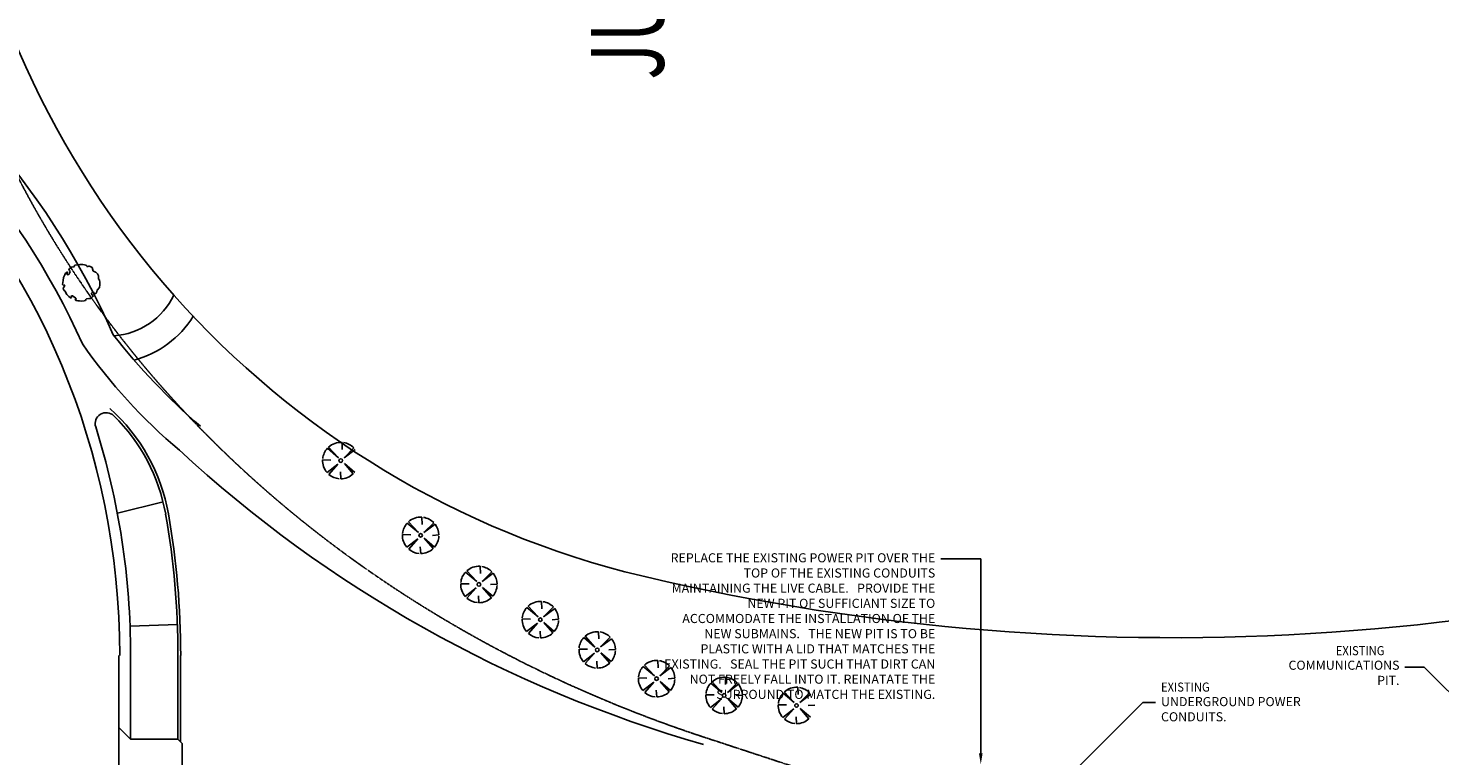
# Model space of a CAD drawing. Extents: x -446640 to 62282, y -90480 to 854597.
# Drawn here: x -345620 to -268089, y 359975 to 399941 of the extents above; entities that cross this region are included whole.
import ezdxf

# ---------------------------------------------------------------- set-up
doc = ezdxf.new("R2010")
doc.units = 0
doc.linetypes.add('EDG-DASH-3', pattern=[4.5, 3, -1.5])
for name, color, linetype in [('EXIST-CONDUIT-POW', 31, 'EDG-DASH-3'), ('NOT-25TXT', 4, 'CONTINUOUS'), ('X-2431-SG$0$0-2', 11, 'CONTINUOUS'), ('X-2431-SG$0$25-2', 11, 'CONTINUOUS'), ('X-2431-SG$0$A-DETL-10', 8, 'CONTINUOUS'), ('X-2431-SG$0$text bold-1', 31, 'CONTINUOUS'), ('X-XREF', 7, 'CONTINUOUS')]:
    doc.layers.add(name, color=color, linetype=linetype)
doc.styles.add('EDG', font='edg.shx', dxfattribs={"width": 0.9})
doc.styles.add('X-2431-SG$0$X-2162-S-FULL$0$EDG', font='edg.shx', dxfattribs={"width": 0.9})

# ---------------------------------------------------------------- blocks, each defined once
blk = doc.blocks.new('X-2431-SG')
at = {"layer": 'X-2431-SG$0$0-2'}
for p, q in [((385205, 343396), (385317, 343505)), ((385317, 343505), (385407, 343554)), ((385407, 343554), (385490, 343597)), ((385490, 343597), (385537, 343653)), ((385537, 343653), (385595, 343691)), ((385595, 343691), (385654, 343699)), ((385654, 343699), (385738, 343638)), ((385738, 343638), (385818, 343619)), ((385808, 343683), (385859, 343730)), ((385834, 343642), (385808, 343683)), ((385818, 343619), (385834, 343642)), ((385859, 343730), (386079, 343708)), ((386079, 343708), (386246, 343683)), ((386246, 343683), (386390, 343619)), ((386390, 343619), (386489, 343571)), ((386464, 343480), (386402, 343487)), ((386402, 343487), (386419, 343389)), ((386562, 343471), (386464, 343480)), ((386489, 343571), (386562, 343471)), ((384952, 342676), (384973, 342800)), ((384973, 342800), (384974, 342899)), ((384974, 342899), (384985, 343007)), ((384985, 343007), (385014, 343048)), ((385014, 343048), (385038, 343046)), ((385038, 343046), (385054, 342989)), ((385054, 342989), (385083, 342975)), ((385083, 342975), (385135, 343025)), ((385123, 343294), (385205, 343396)), ((385139, 343235), (385123, 343294)), ((385135, 343025), (385190, 343118)), ((385178, 343270), (385139, 343235)), ((385241, 343236), (385178, 343270)), ((385190, 343118), (385234, 343198)), ((385234, 343198), (385241, 343236)), ((385982, 342712), (385942, 342716)), ((385963, 342734), (385960, 342694)), ((386419, 343389), (386563, 343323)), ((386563, 343323), (386632, 343351)), ((386632, 343351), (386658, 343395)), ((386658, 343395), (386744, 343357)), ((386744, 343357), (386806, 343260)), ((386806, 343260), (386828, 343203)), ((386828, 343203), (386822, 343143)), ((386822, 343143), (386887, 343082)), ((386887, 343082), (386923, 343059)), ((386923, 343059), (386944, 342918)), ((386944, 342918), (386961, 342782)), ((386962, 342691), (386955, 342613)), ((386961, 342782), (386962, 342691)), ((384964, 342546), (384952, 342676)), ((384976, 342480), (384964, 342546)), ((385037, 342460), (384976, 342480)), ((385068, 342418), (385037, 342460)), ((385091, 342285), (385068, 342418)), ((385101, 342193), (385091, 342285)), ((385142, 342118), (385101, 342193)), ((385201, 342076), (385142, 342118)), ((385262, 342057), (385201, 342076)), ((385304, 342124), (385262, 342057)), ((385384, 342151), (385304, 342124)), ((385347, 341944), (385431, 342018)), ((385397, 341873), (385347, 341944)), ((385456, 342081), (385384, 342151)), ((385431, 342018), (385456, 342081)), ((386540, 341915), (386453, 341817)), ((386550, 341933), (386540, 341915)), ((386620, 342063), (386550, 341933)), ((386668, 342075), (386620, 342063)), ((386795, 342114), (386668, 342075)), ((386846, 342216), (386795, 342114)), ((386853, 342387), (386840, 342345)), ((386840, 342345), (386867, 342315)), ((386871, 342273), (386846, 342216)), ((386890, 342406), (386853, 342387)), ((386867, 342315), (386871, 342273)), ((386925, 342457), (386890, 342406)), ((386946, 342526), (386925, 342457)), ((386955, 342613), (386946, 342526)), ((385408, 341875), (385397, 341873)), ((385486, 341856), (385408, 341875)), ((385552, 341833), (385486, 341856)), ((385690, 341710), (385552, 341833)), ((385838, 341689), (385690, 341710)), ((385990, 341696), (385838, 341689)), ((386095, 341710), (385990, 341696)), ((386176, 341757), (386095, 341710)), ((386268, 341767), (386176, 341757)), ((386347, 341764), (386268, 341767)), ((386453, 341817), (386347, 341764)), ((376001, 328606), (375434, 329107)), ((375536, 329208), (376001, 328606)), ((376233, 329451), (376222, 328993)), ((376345, 328573), (376864, 329190)), ((376934, 329120), (376345, 328573)), ((375190, 328448), (375568, 328469)), ((376028, 328257), (375461, 327767)), ((375542, 327689), (376028, 328257)), ((376804, 327662), (376350, 328276)), ((376350, 328276), (376887, 327734)), ((376793, 328370), (377188, 328382)), ((372126, 325066), (372115, 324608)), ((371083, 324063), (371461, 324084)), ((371894, 324221), (371327, 324722)), ((371429, 324824), (371894, 324221)), ((372238, 324189), (372757, 324806)), ((372827, 324735), (372238, 324189)), ((371921, 323872), (371354, 323382)), ((371436, 323305), (371921, 323872)), ((372082, 323424), (372103, 323067)), ((372697, 323277), (372243, 323891)), ((372243, 323891), (372780, 323350)), ((372686, 323985), (373081, 323997)), ((369428, 321866), (369417, 321408)), ((369196, 321021), (368629, 321522)), ((368731, 321623), (369196, 321021)), ((369540, 320988), (370059, 321605)), ((370129, 321535), (369540, 320988)), ((368385, 320863), (368763, 320884)), ((369223, 320672), (368656, 320182)), ((368737, 320104), (369223, 320672)), ((369384, 320224), (369405, 319867)), ((369999, 320077), (369545, 320691)), ((369545, 320691), (370082, 320149)), ((369988, 320785), (370383, 320797)), ((367262, 317646), (366695, 318146)), ((366797, 318248), (367262, 317646)), ((367494, 318490), (367483, 318032)), ((367606, 317613), (368125, 318230)), ((368195, 318159), (367606, 317613)), ((366451, 317487), (366828, 317508)), ((367289, 317296), (366722, 316806)), ((366803, 316729), (367289, 317296)), ((368065, 316702), (367611, 317315)), ((367611, 317315), (368148, 316774)), ((368054, 317409), (368449, 317422)), ((367449, 316848), (367471, 316491)), ((365604, 314523), (365037, 315023)), ((365138, 315125), (365604, 314523)), ((365835, 315367), (365824, 314909)), ((365948, 314490), (366467, 315107)), ((366537, 315036), (365948, 314490)), ((364792, 314364), (365170, 314386)), ((365630, 314173), (365064, 313683)), ((365145, 313606), (365630, 314173)), ((366406, 313579), (365952, 314193)), ((365952, 314193), (366489, 313651)), ((366395, 314286), (366790, 314299)), ((365791, 313725), (365812, 313368)), ((364022, 311261), (363455, 311761)), ((363556, 311863), (364022, 311261)), ((364253, 312105), (364242, 311647)), ((364366, 311228), (364885, 311845)), ((364955, 311774), (364366, 311228)), ((363210, 311102), (363588, 311123)), ((364048, 310911), (363482, 310421)), ((363563, 310344), (364048, 310911)), ((364825, 310317), (364371, 310930)), ((364371, 310930), (364907, 310389)), ((364813, 311024), (365208, 311037)), ((364209, 310463), (364230, 310106)), ((363098, 307550), (362531, 308050)), ((362633, 308152), (363098, 307550)), ((363330, 308395), (363319, 307936)), ((363442, 307517), (363961, 308134)), ((364031, 308063), (363442, 307517)), ((362287, 307391), (362665, 307413)), ((363125, 307200), (362558, 306710)), ((362639, 306633), (363125, 307200)), ((363901, 306606), (363447, 307220)), ((363447, 307220), (363984, 306678)), ((363890, 307313), (364285, 307326)), ((363285, 306752), (363307, 306395)), ((362549, 303576), (361982, 304077)), ((362083, 304178), (362549, 303576)), ((362780, 304421), (362769, 303963)), ((362893, 303543), (363412, 304160)), ((363482, 304090), (362893, 303543)), ((361737, 303418), (362115, 303439)), ((362575, 303227), (362009, 302737)), ((362090, 302659), (362575, 303227)), ((363352, 302632), (362898, 303246)), ((362898, 303246), (363434, 302704)), ((363340, 303339), (363735, 303352)), ((362736, 302779), (362758, 302422))]:
    blk.add_line(p, q, dxfattribs=at)
for centre in [(376190, 328452), (372083, 324067), (369385, 320867), (367451, 317491), (365792, 314368), (364210, 311106), (363287, 307395), (362737, 303422)]:
    blk.add_circle(centre, 100, dxfattribs=at)
for centre, start, end in [((376190, 328452), 139.12367, 175.12364), ((376190, 328452), 87.53657, 130.83684), ((376190, 328452), 47.66015, 83.76023), ((376190, 328452), 356.11107, 41.91093), ((376190, 328452), 180.32564, 223.22603), ((376190, 328452), 314.22178, 351.02153), ((372083, 324067), 87.53657, 130.83684), ((372083, 324067), 47.66015, 83.76023), ((372083, 324067), 139.12367, 175.12364), ((372083, 324067), 356.11107, 41.91093), ((372083, 324067), 180.32564, 223.22603), ((372083, 324067), 314.22178, 351.02153), ((372083, 324067), 229.69534, 267.1952), ((372083, 324067), 271.18159, 307.88171), ((369385, 320867), 87.53657, 130.83684), ((369385, 320867), 47.66015, 83.76023), ((369385, 320867), 139.12367, 175.12364), ((369385, 320867), 356.11107, 41.91093), ((369385, 320867), 180.32564, 223.22603), ((369385, 320867), 314.22178, 351.02153), ((369385, 320867), 229.69534, 267.1952), ((369385, 320867), 271.18159, 307.88171), ((367451, 317491), 139.12367, 175.12364), ((367451, 317491), 87.53657, 130.83684), ((367451, 317491), 47.66015, 83.76023), ((367451, 317491), 356.11107, 41.91093), ((367451, 317491), 180.32564, 223.22603), ((367451, 317491), 314.22178, 351.02153), ((367451, 317491), 229.69534, 267.1952), ((367451, 317491), 271.18159, 307.88171), ((365792, 314368), 139.12367, 175.12364), ((365792, 314368), 87.53657, 130.83684), ((365792, 314368), 47.66015, 83.76023), ((365792, 314368), 356.11107, 41.91093), ((365792, 314368), 180.32564, 223.22603), ((365792, 314368), 314.22178, 351.02153), ((365792, 314368), 229.69534, 267.1952), ((365792, 314368), 271.18159, 307.88171), ((364210, 311106), 139.12367, 175.12364), ((364210, 311106), 87.53657, 130.83684), ((364210, 311106), 47.66015, 83.76023), ((364210, 311106), 356.11107, 41.91093), ((364210, 311106), 180.32564, 223.22603), ((364210, 311106), 314.22178, 351.02153), ((364210, 311106), 229.69534, 267.1952), ((364210, 311106), 271.18159, 307.88171), ((363287, 307395), 139.12367, 175.12364), ((363287, 307395), 87.53657, 130.83684), ((363287, 307395), 47.66015, 83.76023), ((363287, 307395), 356.11107, 41.91093), ((363287, 307395), 180.32564, 223.22603), ((363287, 307395), 314.22178, 351.02153), ((363287, 307395), 229.69534, 267.1952), ((363287, 307395), 271.18159, 307.88171), ((362737, 303422), 139.12367, 175.12364), ((362737, 303422), 87.53657, 130.83684), ((362737, 303422), 47.66015, 83.76023), ((362737, 303422), 356.11107, 41.91093), ((362737, 303422), 180.32564, 223.22603), ((362737, 303422), 314.22178, 351.02153)]:
    blk.add_arc(centre, 1000, start, end, dxfattribs=at)
at = {"layer": 'X-2431-SG$0$25-2'}
for p, q in [((332095, 340644), (365488, 340644)), ((360894, 340003), (361493, 340602)), ((373294, 340723), (373918, 338214)), ((360894, 337403), (360894, 340003)), ((360894, 340003), (365487, 340003)), ((367094, 340025), (367190, 337427)), ((360653, 337163), (360894, 337403)), ((360894, 337403), (365483, 337403)), ((357153, 337170), (360653, 337163)), ((360743, 337253), (365483, 337253))]:
    blk.add_line(p, q, dxfattribs=at)
for centre, radius, start, end in [((365547, 381647), 41050, 269.91835, 359.57444), ((365547, 380645), 41650, 294.16741, 329.78712), ((365547, 380645), 43400, 293.85906, 329.78712), ((418411, 300246), 49945, 25.85639, 165.38614), ((365547, 381647), 41650, 269.91835, 287.45697), ((400057, 317649), 30489, 124.93261, 139.84633), ((378221, 341342), 600, 315.60493, 107.45697), ((371504, 347919), 10000, 280.01783, 315.60493), ((371504, 347919), 10150, 280.01783, 318.04413), ((404995, 312950), 35546, 128.01907, 139.2204), ((387015, 341209), 3984, 184.34898, 244.2222), ((387015, 341209), 5484, 194.78515, 238.08549), ((365547, 381647), 44250, 269.91835, 280.01783), ((429101, 289006), 71229, 137.25253, 164.09063), ((365547, 381647), 44400, 269.91835, 280.01783), ((493419, 282747), 126957, 166.28526, 200.53771)]:
    blk.add_arc(centre, radius, start, end, dxfattribs=at)
at = {"layer": 'X-2431-SG$0$A-DETL-10'}
for centre, radius, start, end in [((418411, 300246), 49945, 25.85639, 165.38614), ((493419, 282747), 126957, 166.28526, 200.53771)]:
    blk.add_arc(centre, radius, start, end, dxfattribs=at)
at = {"layer": 'X-2431-SG$0$text bold-1', "style": 'X-2431-SG$0$X-2162-S-FULL$0$EDG', "width": 0.7}
blk.add_text('JUNIOR SCHOOL', height=4000, dxfattribs=at).set_placement((397108, 310712))

msp = doc.modelspace()

# ---------------------------------------------------------------- linework, layer by layer
at = {"layer": 'EXIST-CONDUIT-POW'}
msp.add_line((-285925, 353581), (-308457, 360982), dxfattribs=at)
msp.add_ellipse((-285359, 414412), major_axis=(-66556, 2714), ratio=0.858969, start_param=0.435856, end_param=1.251617, dxfattribs=at)
at = {"layer": 'NOT-25TXT'}
for p, q in [((-293300, 370800), (-295500, 370800)), ((-293300, 360100), (-293300, 370800)), ((-268950, 364850), (-270000, 364850)), ((-264724, 360624), (-268950, 364850))]:
    msp.add_line(p, q, dxfattribs=at)
msp.add_lwpolyline([(-288279, 359025, 0.158882), (-288334, 359053, 0.106433), (-288426, 359048, 0.071474), (-288516, 359008, 0.057812), (-288610, 358932, 0.057812), (-288685, 358837, 0.071474), (-288724, 358747, 0.106433), (-288728, 358655, 0.158882), (-288700, 358600, 0.158882), (-288644, 358572, 0.106433), (-288553, 358578, 0.071474), (-288463, 358617, 0.057812), (-288369, 358693, 0.057812), (-288294, 358788, 0.071474), (-288255, 358878, 0.106433), (-288250, 358970, 0.158882), (-288279, 359025), (-284400, 362900), (-283700, 362900)], format="xyb", dxfattribs=at)
msp.add_solid([(-293200, 360100), (-293400, 360100), (-293300, 359500)], dxfattribs=at)

# ---------------------------------------------------------------- block references
at = {"layer": 'X-XREF', "rotation": 90}
msp.add_blockref('X-2431-SG', (0, 0), dxfattribs=at)

# ---------------------------------------------------------------- texts
at = {"layer": 'NOT-25TXT', "style": 'EDG', "width": 0.9}
for p in [(-273800, 365500), (-283400, 363500)]:
    msp.add_text('EXISTING', height=500, dxfattribs=at).set_placement(p)
at = {"layer": 'NOT-25TXT', "char_height": 500, "style": 'EDG'}
for s, width, gutter_width, insert, attachment_point in [('REPLACE THE EXISTING POWER PIT OVER THE TOP OF THE EXISTING CONDUITS MAINTAINING THE LIVE CABLE.   PROVIDE THE NEW PIT OF SUFFICIANT SIZE TO ACCOMMODATE THE INSTALLATION OF THE NEW SUBMAINS.   THE NEW PIT IS TO BE PLASTIC WITH A LID THAT MATCHES THE EXISTING.   SEAL THE PIT SUCH THAT DIRT CAN NOT FREELY FALL INTO IT. REINATATE THE SURROUND TO MATCH THE EXISTING.', 15000, 2500, (-295800, 371100), 3), ('COMMUNICATIONS PIT.', 4200, 1250, (-270300, 365200), 3), ('UNDERGROUND POWER CONDUITS.', 10700, 1250, (-283400, 363200), 1)]:
    msp.add_mtext_dynamic_manual_height_columns(s, width=width, gutter_width=gutter_width, heights=[0], dxfattribs=dict(at, insert=insert, attachment_point=attachment_point))

doc.saveas('drawing.dxf')
